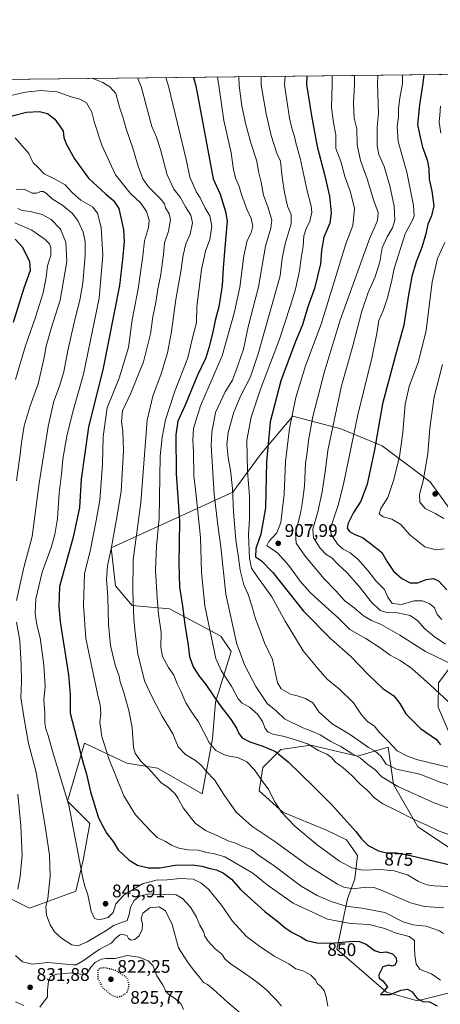
# Model space of a CAD drawing. Units: metres. Extents: x 576465 to 579903, y 4754305 to 4756658.
# Drawn here: x 576987 to 577218, y 4756117 to 4756658 of the extents above; entities that cross this region are included whole.
import ezdxf
from ezdxf.enums import TextEntityAlignment as Align

# ---------------------------------------------------------------- set-up
doc = ezdxf.new("R2010")
doc.units = ezdxf.units.M
doc.header["$MEASUREMENT"] = 0
doc.linetypes.add('DGN Style 5', pattern=[1.1536117293433497, 0.4944050268614355, -0.6592067024819142])
for name, color, linetype, lineweight in [('Arbolado forestal CxS', 92, 'Continuous', 0), ('Comarca CxS', 21, 'Continuous', 0), ('Comunidad Autónoma CxS', 142, 'Continuous', 0), ('Curva de nivel maestra', 30, 'Continuous', 30), ('Curva de nivel maestra depresión', 30, 'DGN Style 5', 30), ('Curva de nivel normal', 30, 'Continuous', 0), ('Entidad de ámbito territorial CxS', 92, 'Continuous', 0), ('Espacio natural protegido CxS', 121, 'Continuous', 0), ('Municipio CxS', 4, 'Continuous', 0), ('Provincia CxS', 1, 'Continuous', 0), ('Punto de cota en terreno', 7, 'Continuous', 0), ('Rótulo de curva de nivel directora', 7, 'Continuous', 0), ('Rótulo de punto de cota en terreno', 7, 'Continuous', 0)]:
    doc.layers.add(name, color=color, linetype=linetype, lineweight=lineweight)
doc.styles.add('Style-Arial', font='txt')

# ---------------------------------------------------------------- blocks, each defined once
blk = doc.blocks.new('*U6')
at = {"layer": 'Municipio CxS', "color": 4, "linetype": 'Continuous', "lineweight": 0, "flags": 128}
blk.add_lwpolyline([(576750.3452981365, 4756622.09694391), (578122.6551270764, 4756637.707617314)], dxfattribs=at)
blk = doc.blocks.new('*U7')
at = {"layer": 'Entidad de ámbito territorial CxS', "color": 92, "linetype": 'Continuous', "lineweight": 0, "flags": 128}
blk.add_lwpolyline([(576750.3452981365, 4756622.09694391), (578122.6551270764, 4756637.707617314)], dxfattribs=at)
blk = doc.blocks.new('5PATER')
at = {"layer": 'Provincia CxS', "linetype": 'Continuous', "lineweight": 0}
h = blk.add_hatch(color=51, dxfattribs=at)
edge = h.paths.add_edge_path()
edge.add_ellipse((0, 0), major_axis=(-0.1095731443231308, -0.1110710700762829), ratio=0.9994222409660322, start_angle=0, end_angle=360)

msp = doc.modelspace()

# ---------------------------------------------------------------- linework, layer by layer
at = {"layer": 'Arbolado forestal CxS', "color": 92, "linetype": 'Continuous', "lineweight": 0, "extrusion": (-0.2011040071031021, -0.002287656975977298, 0.9795672232943667), "elevation": -126086.2798960692, "flags": 128}
msp.add_lwpolyline([(-4749753.974643987, 617941.716955027), (-4749753.974643988, 618961.296509953)], dxfattribs=at)
at = {"layer": 'Arbolado forestal CxS', "color": 92, "linetype": 'Continuous', "lineweight": 0}
for points in [[(576605.4556, 4756620.448799999, 768.6085000000021), (578971.6982000005, 4756647.365900001, 1042.974199999997)], [(577233.0541000003, 4756375.100500001, 933.6463999999978), (577212.1416999997, 4756403.8607, 935.3472999999941), (577185.8041000003, 4756423.605900001, 925.616399999999), (577163.2295000004, 4756433.007900001, 916.1900000000023), (577136.9167, 4756440.010700001, 904.3561999999948), (577125.8598999997, 4756426.9725, 900.5927999999985), (577119.0195000004, 4756418.906300001, 897.6083000000071), (577103.9685000004, 4756398.220699999, 889.2301000000008), (577037.1029000003, 4756367.756100001, 858.8644999999962), (577039.5521, 4756346.9365, 861.1928999999947), (577048.5686999997, 4756336.0055, 864.1336000000011), (577069.1634999998, 4756334.2861, 871.6441999999952), (577097.3828999996, 4756319.241699999, 881.5176000000066), (577103.0268999999, 4756310.779899999, 882.8944999999949), (577094.3154999996, 4756283.026500001, 874.4416999999958), (577092.6785000004, 4756262.8277, 870.2966000000015), (577087.0346999997, 4756232.7415, 862.5448999999935), (577062.5783000002, 4756246.844699999, 861.0803000000016), (577045.6738999998, 4756249.5737, 857.691300000006), (577022.4049000005, 4756260.5963, 850.939400000003), (577013.2191000005, 4756228.754699999, 844.643200000006), (577025.3759000005, 4756216.471700001, 847.7516000000032), (577021.7915000003, 4756196.3003, 845.1869000000006), (577017.6785000004, 4756179.337300001, 843.1941999999982), (576992.2805000005, 4756169.936100001, 836.8381999999983), (576977.2307000002, 4756177.4583, 831.5724999999949)], [(576977.2307000002, 4756177.4583, 831.5724999999949), (576992.2805000005, 4756169.936100001, 836.8381999999983), (577017.6785000004, 4756179.337300001, 843.1941999999982), (577021.7915000003, 4756196.3003, 845.1869000000006), (577025.3759000005, 4756216.471700001, 847.7516000000032), (577013.2191000005, 4756228.754699999, 844.643200000006), (577022.4049000005, 4756260.5963, 850.939400000003), (577045.6738999998, 4756249.5737, 857.691300000006), (577062.5783000002, 4756246.844699999, 861.0803000000016), (577087.0346999997, 4756232.7415, 862.5448999999935), (577092.6785000004, 4756262.8277, 870.2966000000015), (577094.3154999996, 4756283.026500001, 874.4416999999958), (577103.0268999999, 4756310.779899999, 882.8944999999949), (577097.3828999996, 4756319.241699999, 881.5176000000066), (577069.1634999998, 4756334.2861, 871.6441999999952), (577048.5686999997, 4756336.0055, 864.1336000000011), (577039.5521, 4756346.9365, 861.1928999999947), (577037.1029000003, 4756367.756100001, 858.8644999999962), (577103.9685000004, 4756398.220699999, 889.2301000000008), (577119.0195000004, 4756418.906300001, 897.6083000000071), (577125.8598999997, 4756426.9725, 900.5927999999985), (577136.9167, 4756440.010700001, 904.3561999999948), (577163.2295000004, 4756433.007900001, 916.1900000000023), (577185.8041000003, 4756423.605900001, 925.616399999999), (577212.1416999997, 4756403.8607, 935.3472999999941), (577233.0541000003, 4756375.100500001, 933.6463999999978)], [(577233.0541000003, 4756375.100500001, 933.6463999999978), (577212.1416999997, 4756403.8607, 935.3472999999941), (577185.8041000003, 4756423.605900001, 925.616399999999), (577163.2295000004, 4756433.007900001, 916.1900000000023), (577136.9167, 4756440.010700001, 904.3561999999948), (577125.8598999997, 4756426.9725, 900.5927999999985), (577119.0195000004, 4756418.906300001, 897.6083000000071), (577103.9685000004, 4756398.220699999, 889.2301000000008), (577037.1029000003, 4756367.756100001, 858.8644999999962), (577039.5521, 4756346.9365, 861.1928999999947), (577048.5686999997, 4756336.0055, 864.1336000000011), (577069.1634999998, 4756334.2861, 871.6441999999952), (577097.3828999996, 4756319.241699999, 881.5176000000066), (577103.0268999999, 4756310.779899999, 882.8944999999949), (577094.3154999996, 4756283.026500001, 874.4416999999958), (577092.6785000004, 4756262.8277, 870.2966000000015), (577087.0346999997, 4756232.7415, 862.5448999999935), (577062.5783000002, 4756246.844699999, 861.0803000000016), (577045.6738999998, 4756249.5737, 857.691300000006), (577022.4049000005, 4756260.5963, 850.939400000003), (577013.2191000005, 4756228.754699999, 844.643200000006), (577025.3759000005, 4756216.471700001, 847.7516000000032), (577021.7915000003, 4756196.3003, 845.1869000000006), (577017.6785000004, 4756179.337300001, 843.1941999999982), (576992.2805000005, 4756169.936100001, 836.8381999999983), (576977.2307000002, 4756177.4583, 831.5724999999949)], [(577233.0541000003, 4756375.100500001, 933.6463999999978), (577212.1416999997, 4756403.8607, 935.3472999999941), (577185.8041000003, 4756423.605900001, 925.616399999999), (577163.2295000004, 4756433.007900001, 916.1900000000023), (577136.9167, 4756440.010700001, 904.3561999999948), (577125.8598999997, 4756426.9725, 900.5927999999985), (577119.0195000004, 4756418.906300001, 897.6083000000071), (577103.9685000004, 4756398.220699999, 889.2301000000008), (577037.1029000003, 4756367.756100001, 858.8644999999962), (577039.5521, 4756346.9365, 861.1928999999947), (577048.5686999997, 4756336.0055, 864.1336000000011), (577069.1634999998, 4756334.2861, 871.6441999999952), (577097.3828999996, 4756319.241699999, 881.5176000000066), (577103.0268999999, 4756310.779899999, 882.8944999999949), (577094.3154999996, 4756283.026500001, 874.4416999999958), (577092.6785000004, 4756262.8277, 870.2966000000015), (577087.0346999997, 4756232.7415, 862.5448999999935), (577062.5783000002, 4756246.844699999, 861.0803000000016), (577045.6738999998, 4756249.5737, 857.691300000006), (577022.4049000005, 4756260.5963, 850.939400000003), (577013.2191000005, 4756228.754699999, 844.643200000006), (577025.3759000005, 4756216.471700001, 847.7516000000032), (577021.7915000003, 4756196.3003, 845.1869000000006), (577017.6785000004, 4756179.337300001, 843.1941999999982), (576992.2805000005, 4756169.936100001, 836.8381999999983), (576977.2307000002, 4756177.4583, 831.5724999999949)], [(577229.6571000004, 4756249.898499999, 897.9973000000028), (577216.5686999997, 4756280.3643, 903.6024999999937), (577216.7396999998, 4756293.701099999, 905.9192999999941), (577225.2609000001, 4756304.7949, 911.3047999999982)], [(577225.2609000001, 4756304.7949, 911.3047999999982), (577216.7396999998, 4756293.701099999, 905.9192999999941), (577216.5686999997, 4756280.3643, 903.6024999999937), (577229.6571000004, 4756249.898499999, 897.9973000000028)], [(577229.6571000004, 4756249.898499999, 897.9973000000028), (577216.5686999997, 4756280.3643, 903.6024999999937), (577216.7396999998, 4756293.701099999, 905.9192999999941), (577225.2609000001, 4756304.7949, 911.3047999999982)], [(577229.6571000004, 4756249.898499999, 897.9973000000028), (577216.5686999997, 4756280.3643, 903.6024999999937), (577216.7396999998, 4756293.701099999, 905.9192999999941), (577225.2609000001, 4756304.7949, 911.3047999999982)], [(577231.5368999997, 4756125.788100001, 858.8362000000053), (577205.1980999997, 4756119.206700001, 849.6288999999962), (577188.2673000004, 4756123.9079, 849.8282999999938), (577160.9889000002, 4756147.414100001, 849.3537999999972), (577166.7915000003, 4756175.127699999, 862.5255000000034), (577170.8633000003, 4756186.0635, 868.3113000000012), (577172.3284999998, 4756198.8123, 872.6793000000034), (577166.2997000003, 4756207.486099999, 873.6974999999949), (577155.2978999997, 4756212.8115, 872.5337000000001), (577131.4102999996, 4756222.7587, 869.997199999998), (577118.2805000005, 4756234.356500001, 868.8701000000001), (577120.3806999996, 4756247.127499999, 871.155700000003), (577130.2169000005, 4756256.997099999, 876.2035999999936), (577146.6725000005, 4756259.484099999, 880.6248999999953), (577172.3344999999, 4756253.407500001, 885.4720999999992), (577189.2094999999, 4756258.361099999, 893.7722999999969), (577192.0247, 4756237.9365, 885.3193000000028), (577205.4959000006, 4756214.667099999, 879.3139999999986), (577231.5380999995, 4756197.245300001, 876.838499999998)], [(577231.5380999995, 4756197.245300001, 876.838499999998), (577205.4959000006, 4756214.667099999, 879.3139999999986), (577192.0247, 4756237.9365, 885.3193000000028), (577189.2094999999, 4756258.361099999, 893.7722999999969), (577172.3344999999, 4756253.407500001, 885.4720999999992), (577146.6725000005, 4756259.484099999, 880.6248999999953), (577130.2169000005, 4756256.997099999, 876.2035999999936), (577120.3806999996, 4756247.127499999, 871.155700000003), (577118.2805000005, 4756234.356500001, 868.8701000000001), (577131.4102999996, 4756222.7587, 869.997199999998), (577155.2978999997, 4756212.8115, 872.5337000000001), (577166.2997000003, 4756207.486099999, 873.6974999999949), (577172.3284999998, 4756198.8123, 872.6793000000034), (577170.8633000003, 4756186.0635, 868.3113000000012), (577166.7915000003, 4756175.127699999, 862.5255000000034), (577160.9889000002, 4756147.414100001, 849.3537999999972), (577188.2673000004, 4756123.9079, 849.8282999999938), (577205.1980999997, 4756119.206700001, 849.6288999999962), (577231.5368999997, 4756125.788100001, 858.8362000000053)], [(577231.5368999997, 4756125.788100001, 858.8362000000053), (577205.1980999997, 4756119.206700001, 849.6288999999962), (577188.2673000004, 4756123.9079, 849.8282999999938), (577160.9889000002, 4756147.414100001, 849.3537999999972), (577166.7915000003, 4756175.127699999, 862.5255000000034), (577170.8633000003, 4756186.0635, 868.3113000000012), (577172.3284999998, 4756198.8123, 872.6793000000034), (577166.2997000003, 4756207.486099999, 873.6974999999949), (577155.2978999997, 4756212.8115, 872.5337000000001), (577131.4102999996, 4756222.7587, 869.997199999998), (577118.2805000005, 4756234.356500001, 868.8701000000001), (577120.3806999996, 4756247.127499999, 871.155700000003), (577130.2169000005, 4756256.997099999, 876.2035999999936), (577146.6725000005, 4756259.484099999, 880.6248999999953), (577172.3344999999, 4756253.407500001, 885.4720999999992), (577189.2094999999, 4756258.361099999, 893.7722999999969), (577192.0247, 4756237.9365, 885.3193000000028), (577205.4959000006, 4756214.667099999, 879.3139999999986), (577231.5380999995, 4756197.245300001, 876.838499999998)], [(577231.5368999997, 4756125.788100001, 858.8362000000053), (577205.1980999997, 4756119.206700001, 849.6288999999962), (577188.2673000004, 4756123.9079, 849.8282999999938), (577160.9889000002, 4756147.414100001, 849.3537999999972), (577166.7915000003, 4756175.127699999, 862.5255000000034), (577170.8633000003, 4756186.0635, 868.3113000000012), (577172.3284999998, 4756198.8123, 872.6793000000034), (577166.2997000003, 4756207.486099999, 873.6974999999949), (577155.2978999997, 4756212.8115, 872.5337000000001), (577131.4102999996, 4756222.7587, 869.997199999998), (577118.2805000005, 4756234.356500001, 868.8701000000001), (577120.3806999996, 4756247.127499999, 871.155700000003), (577130.2169000005, 4756256.997099999, 876.2035999999936), (577146.6725000005, 4756259.484099999, 880.6248999999953), (577172.3344999999, 4756253.407500001, 885.4720999999992), (577189.2094999999, 4756258.361099999, 893.7722999999969), (577192.0247, 4756237.9365, 885.3193000000028), (577205.4959000006, 4756214.667099999, 879.3139999999986), (577231.5380999995, 4756197.245300001, 876.838499999998)]]:
    msp.add_polyline3d(points, dxfattribs=at)
at = {"layer": 'Comarca CxS', "color": 21, "linetype": 'Continuous', "lineweight": 0, "flags": 128}
msp.add_lwpolyline([(576956.6232000008, 4754310.688999999), (576490.7700005822, 4754305.389982417), (576489.4161439207, 4754426.497996919), (576481.552567212, 4755129.990268785), (576472.7369048283, 4755918.647743686), (576467.6251160642, 4756375.953189612), (576464.9100005834, 4756618.849982392), (576750.3452981365, 4756622.09694391), (578122.6551270764, 4756637.707617314), (579524.1149329627, 4756653.649885491), (579863.4500006092, 4756657.509982391), (579890.4300006079, 4754344.059982417), (579057.1367760438, 4754334.581549575)], close=True, dxfattribs=at)
at = {"layer": 'Comunidad Autónoma CxS', "color": 142, "linetype": 'Continuous', "lineweight": 0, "flags": 128}
msp.add_lwpolyline([(576956.6232000008, 4754310.688999999), (576490.7700005822, 4754305.389982417), (576489.4161439207, 4754426.497996919), (576481.552567212, 4755129.990268785), (576472.7369048283, 4755918.647743686), (576467.6251160642, 4756375.953189612), (576464.9100005834, 4756618.849982392), (576750.3452981365, 4756622.09694391), (578122.6551270764, 4756637.707617314), (579524.1149329627, 4756653.649885491), (579863.4500006092, 4756657.509982391), (579890.4300006079, 4754344.059982417), (579057.1367760438, 4754334.581549575)], close=True, dxfattribs=at)
at = {"layer": 'Curva de nivel maestra', "color": 30, "linetype": 'Continuous', "lineweight": 30, "flags": 128}
for points, elevation in [([(577082.3300999999, 4756625.873400001), (577083.5700000003, 4756621.1801), (577093.0800000001, 4756570.1801), (577096.9000000004, 4756561.800100001), (577099.9500000002, 4756552.2401), (577100.7800000003, 4756546.940099999), (577099.5800000001, 4756532.460100001), (577098.54, 4756521.140100001), (577098.0899999999, 4756511.590100001), (577096.1699999999, 4756499.920100001), (577094.1399999997, 4756492.4301), (577092.6799999997, 4756485.270099999), (577090.6900000004, 4756477.4301), (577089.1299999999, 4756471.920100001), (577084.4199999999, 4756462.450099999), (577077.75, 4756446.020099999), (577073.7800000003, 4756437.200099999), (577072.5599999996, 4756429.6601), (577072.8700000001, 4756408.530099999), (577074.5999999996, 4756382.2601), (577074.2300000004, 4756359.1801), (577074.5800000001, 4756346.380100001), (577076.3399999999, 4756335.7401), (577077.5700000003, 4756325.700099999), (577079.4100000003, 4756314.220100001), (577080.1100000005, 4756308.100099999), (577082.04, 4756302.4101), (577085.3399999999, 4756297.210100001), (577089.0700000003, 4756292.6801), (577096.3099999996, 4756281.970100001), (577102.9199999999, 4756273.340100001), (577105.9100000003, 4756268.7601), (577107.1799999997, 4756265.790100001), (577109.1100000005, 4756263.4301), (577113.2400000002, 4756261.2301), (577120.3399999999, 4756258.870100001), (577127.3399999999, 4756255.880100001), (577134.2800000003, 4756250.290100001), (577148.2599999999, 4756236.610099999), (577158.2400000002, 4756226.720100001), (577171.3600000005, 4756212.0101), (577174.4299999997, 4756208.0601), (577178.1600000003, 4756204.420100001), (577183.7599999999, 4756201.370100001), (577188.3200000003, 4756200.440099999), (577193.9299999997, 4756200.370100001), (577201.4299999997, 4756198.890100001), (577223.9400000004, 4756193.5801)], 875), ([(577144.5193999996, 4756626.580900001), (577144.3200000003, 4756621.870100001), (577147.0800000001, 4756604.7501), (577150.2199999997, 4756587.880100001), (577154.1500000004, 4756572.590100001), (577156.9199999999, 4756560.630100001), (577157.8499999996, 4756551.520099999), (577157.2100000001, 4756545.920100001), (577153.9199999999, 4756538.1801), (577152.5199999996, 4756530.950099999), (577152, 4756523.460100001), (577148.7699999996, 4756510.0601), (577145.0599999996, 4756499.970100001), (577142.0599999996, 4756490.120100001), (577138.3799999999, 4756480.970100001), (577130.25, 4756459.2601), (577124.3499999996, 4756436.920100001), (577122.2999999998, 4756414.9101), (577121.8899999997, 4756389.590100001), (577119.3499999996, 4756375.300100001), (577116.4600000001, 4756367.370100001), (577116.4000000004, 4756362.7601), (577119.7199999997, 4756360.590100001), (577125.7800000003, 4756354.2601), (577142.7599999999, 4756332.920100001), (577157.6100000005, 4756317.7401), (577168.9100000003, 4756307.960100001), (577178.1100000005, 4756298.2601), (577182.2000000002, 4756294.3201), (577186.2999999998, 4756290.600099999), (577192.3099999996, 4756286.540100001), (577195.5199999996, 4756282.3101), (577198.9199999999, 4756276.5701), (577206.9500000002, 4756268.620100001), (577215.5999999996, 4756262.5801), (577217.8300000001, 4756259.620100001)], 900), ([(577208.7341999998, 4756627.3113), (577208.1399999997, 4756622.600099999), (577206.3700000001, 4756610.7601), (577205.2000000002, 4756599.9901), (577206.6699999999, 4756592.9801), (577208.0599999996, 4756587.5601), (577210.5700000003, 4756580.5701), (577211.5, 4756575.8301), (577211.7199999997, 4756570.040100001), (577213.2000000002, 4756563.420100001), (577214.1299999999, 4756555.360099999), (577212.9600000001, 4756549.850099999), (577210.9299999997, 4756545.2401), (577209.75, 4756540.040100001), (577207.6100000005, 4756532.590100001), (577204.4900000002, 4756524.600099999), (577202.1200000001, 4756516.640100001), (577200.29, 4756506.600099999), (577197.75, 4756489.920100001), (577193.1399999997, 4756473.440099999), (577186.0199999996, 4756446.670100001), (577181.7100000001, 4756421.440099999), (577177.6200000001, 4756402.6801), (577174.1900000004, 4756393.380100001), (577170.1600000003, 4756387.030099999), (577167.2400000002, 4756381.340100001), (577166.7199999997, 4756378.5801), (577167.9699999997, 4756376.640100001), (577170.4500000002, 4756375.140100001), (577175.0599999996, 4756373.300100001), (577180.25, 4756369.530099999), (577185.75, 4756365.2301), (577188.3799999999, 4756360.370100001), (577192.0599999996, 4756354.920100001), (577196.7199999997, 4756350.8301), (577201.2699999996, 4756348.460100001), (577205.4600000001, 4756348.460100001), (577210, 4756350.3201), (577213.9900000002, 4756350.9801), (577216.7000000002, 4756349.540100001), (577221.2699999996, 4756344.7301)], 925), ([(576982.0700000003, 4756604.530099999), (576990.5899999999, 4756606.850099999), (576997.7699999996, 4756607.0601), (577002.1200000001, 4756605.960100001), (577006.1799999997, 4756602.950099999), (577008.9500000002, 4756599.030099999), (577010.7100000001, 4756596.270099999), (577011.1699999999, 4756592.9301), (577012.4699999997, 4756589.4001), (577017.0800000001, 4756581.110099999), (577024.6100000005, 4756570.600099999), (577034.1200000001, 4756561.780099999), (577038.3899999997, 4756558.380100001), (577041.3600000005, 4756553.9101), (577042.7199999997, 4756547.2401), (577043.8700000001, 4756542.2601), (577044.2000000002, 4756535.8101), (577043.3799999999, 4756525.950099999), (577041.7300000004, 4756511.7301), (577032.6600000003, 4756466.210100001), (577024.5999999996, 4756433.960100001), (577020.6399999997, 4756405.4101), (577019.7400000002, 4756389.770099999), (577016.1900000004, 4756373.530099999), (577008.8200000003, 4756346.590100001), (577008.3499999996, 4756335.460100001), (577009.0599999996, 4756327.1501), (577013.7400000002, 4756298.030099999), (577014.54, 4756287.020099999), (577014.6399999997, 4756276.960100001), (577021.54, 4756250.360099999), (577023.6699999999, 4756243.5801), (577025.8700000001, 4756233.9101), (577030.04, 4756220.0801), (577032.0199999996, 4756215.960100001), (577034.7199999997, 4756210.9101), (577038.2100000001, 4756206.550100001), (577040.9600000001, 4756201.950099999), (577047.0899999999, 4756196.340100001), (577051.6699999999, 4756193.6601), (577057.6600000003, 4756192.050100001), (577063.79, 4756192.190099999), (577072.3399999999, 4756193.5701), (577081.8300000001, 4756193.710100001), (577086.9400000004, 4756193.0601), (577091.5099999999, 4756191.690099999), (577094.9000000004, 4756191.020099999), (577098.7999999998, 4756189.2601), (577103.1299999999, 4756186.0001), (577108.1500000004, 4756180.270099999), (577121.4299999997, 4756168.0801), (577127.9000000004, 4756163.220100001), (577132.3700000001, 4756159.360099999), (577136.3899999997, 4756156.640100001), (577141.2699999996, 4756154.280099999), (577144.5999999996, 4756152.340100001), (577149.9299999997, 4756150.9301), (577157.5999999996, 4756150.860099999), (577170.1399999997, 4756151.9101), (577173.1399999997, 4756151.710100001), (577177.0700000003, 4756150.1601), (577181.6200000001, 4756146.720100001), (577184.9000000004, 4756145.7601), (577188.0899999999, 4756146.040100001), (577191.5999999996, 4756144.9001), (577193.6100000005, 4756142.670100001), (577193.7999999998, 4756140.5801), (577192.7699999996, 4756138.800100001), (577191.3099999996, 4756138.220100001), (577189.4900000002, 4756138.800100001), (577186.2100000001, 4756137.7601), (577184.04, 4756133.4301), (577184.2100000001, 4756131.530099999), (577186.29, 4756130.100099999), (577188.7000000002, 4756126.890100001), (577186.4199999999, 4756124.100099999), (577185.0099999999, 4756122.670100001), (577190.2800000003, 4756122.6801), (577196.1200000001, 4756124.920100001), (577199.7800000003, 4756125.5701), (577202.3300000001, 4756124.1801), (577205.1200000001, 4756120.4301), (577208.0800000001, 4756118.8201), (577211.8399999999, 4756118.540100001), (577215.9500000002, 4756116.360099999)], 850), ([(576984.3700000001, 4756537.1601), (576988.2599999999, 4756532.9101), (576992.3600000005, 4756525.040100001), (576992.7000000002, 4756519.8101), (576989.2400000002, 4756510.2601), (576983.4299999997, 4756491.3101)], 825)]:
    msp.add_lwpolyline(points, dxfattribs=dict(at, elevation=elevation))
at = {"layer": 'Curva de nivel maestra depresión', "color": 30, "linetype": 'DGN Style 5', "lineweight": 30, "elevation": 825, "flags": 128}
msp.add_lwpolyline([(577040.4100000003, 4756121.2301), (577043.0800000001, 4756121.850099999), (577045.9500000002, 4756123.860099999), (577047.04, 4756127.690099999), (577045.9299999997, 4756131.9001), (577039.6600000003, 4756135.7501), (577034.29, 4756137.200099999), (577030.9800000004, 4756137.140100001), (577029.8099999996, 4756135.9001), (577029.7300000004, 4756131.7401), (577032.2999999998, 4756126.460100001), (577037.29, 4756122.300100001), (577040.4100000003, 4756121.2301)], dxfattribs=at)
at = {"layer": 'Curva de nivel normal', "color": 30, "linetype": 'Continuous', "lineweight": 0, "flags": 128}
for points, elevation in [([(577027.0372000001, 4756625.2445), (577032.5199999996, 4756623.130000001), (577036.3499999996, 4756620.640000001), (577039.7699999996, 4756617.09), (577041.7199999997, 4756609.600000001), (577043.4900000002, 4756604.27), (577045.3899999997, 4756597.600000001), (577049.0999999996, 4756586.930000001), (577051.9600000001, 4756577.050000001), (577054.4800000004, 4756570.140000001), (577057.6500000004, 4756565.84), (577064.4299999997, 4756559.09), (577066.4199999999, 4756556.449999999), (577066.9699999997, 4756554.26), (577069.04, 4756550.92), (577069.7100000001, 4756547.74), (577068.54, 4756541.539999999), (577066.4199999999, 4756535.08), (577065.8200000003, 4756528.609999999), (577064.2100000001, 4756516.680000001), (577062.7999999998, 4756509.91), (577061.5599999996, 4756502.41), (577060.0199999996, 4756494.480000001), (577058.7199999997, 4756485.220000001), (577054.9600000001, 4756469.84), (577047.9900000002, 4756452.57), (577043.3200000003, 4756442.92), (577042.7199999997, 4756436.890000001), (577043.5899999999, 4756431.779999999), (577043.8399999999, 4756421.039999999), (577042.5999999996, 4756398.539999999), (577040.0999999996, 4756383.41), (577037.3600000005, 4756368.039999999), (577035.0300000003, 4756357.779999999), (577034.5800000001, 4756350.57), (577035.2300000004, 4756340.640000001), (577035.5800000001, 4756325.82), (577036.6799999997, 4756314.180000001), (577039.4000000004, 4756303.32), (577041.5899999999, 4756297.24), (577042.1500000004, 4756294.189999999), (577043.9000000004, 4756288.9), (577046.7599999999, 4756278.51), (577047.7199999997, 4756273.970000001), (577048.5999999996, 4756268.930000001), (577049.3600000005, 4756258.180000001), (577050.3700000001, 4756255.109999999), (577053.1600000003, 4756250.810000001), (577057.3799999999, 4756246.800000001), (577062.3600000005, 4756241.42), (577064.6200000001, 4756238.699999999), (577068.2300000004, 4756236.460000001), (577071.9800000004, 4756232.960000001), (577073.9199999999, 4756230.16), (577076.6699999999, 4756225.100000001), (577083.2300000004, 4756216.680000001), (577088.8399999999, 4756212.609999999), (577096.0999999996, 4756209.42), (577101.6399999997, 4756206.800000001), (577105.5300000003, 4756205.58), (577108.54, 4756204.25), (577114.0199999996, 4756202.189999999), (577118.4699999997, 4756198.67), (577126.6600000003, 4756193.300000001), (577141.4400000004, 4756182.01), (577150.1500000004, 4756176.869999999), (577157.9299999997, 4756173.609999999), (577165.8899999997, 4756171.060000001), (577174.7199999997, 4756169.970000001), (577187.2400000002, 4756167.539999999), (577197.4199999999, 4756162.439999999), (577202.7400000002, 4756160.84), (577210.0700000003, 4756160.08), (577217.2800000003, 4756157.59), (577219.4800000004, 4756156.119999999)], 860), ([(577051.5917999997, 4756625.523800001), (577053.5700000003, 4756620.83), (577059.5199999996, 4756598.859999999), (577061.9400000004, 4756592.970000001), (577064.1900000004, 4756586.289999999), (577067.7800000003, 4756572.460000001), (577071.4900000002, 4756564.609999999), (577075.0099999999, 4756560.180000001), (577077.9800000004, 4756554.82), (577080.8600000005, 4756550.180000001), (577081.7100000001, 4756545.960000001), (577080.5099999999, 4756539.869999999), (577078.1500000004, 4756534.600000001), (577076.5599999996, 4756528.310000001), (577075.3499999996, 4756519.26), (577072.6500000004, 4756503.960000001), (577070.2199999997, 4756486.460000001), (577068.0099999999, 4756474.67), (577064.4800000004, 4756463.140000001), (577060.04, 4756450.859999999), (577056.9000000004, 4756437.710000001), (577053.4100000003, 4756392.59), (577049.2199999997, 4756361.140000001), (577049.0199999996, 4756343.99), (577049.5199999996, 4756328.77), (577050.3099999996, 4756321.16), (577051.7300000004, 4756309.529999999), (577055.3799999999, 4756294.710000001), (577058.3700000001, 4756288.529999999), (577060.1200000001, 4756284.640000001), (577065.0599999996, 4756275.380000001), (577071.0199999996, 4756265.67), (577073.8799999999, 4756258.529999999), (577077.9800000004, 4756254.289999999), (577083.4800000004, 4756251.01), (577086.5700000003, 4756248.4), (577089.1799999997, 4756245.140000001), (577093.7999999998, 4756240.42), (577098.8899999997, 4756232.279999999), (577105.7800000003, 4756222.689999999), (577114.3099999996, 4756214.91), (577126.3300000001, 4756206.930000001), (577145.0999999996, 4756193.439999999), (577161.3200000003, 4756183.220000001), (577164.8399999999, 4756181.57), (577170.0099999999, 4756180.52), (577176.8399999999, 4756181.57), (577181.2599999999, 4756181.32), (577184.9500000002, 4756180.07), (577201.4199999999, 4756172.970000001), (577209.1699999999, 4756170.92), (577219.7400000002, 4756170.109999999)], 865), ([(577067.1184, 4756625.700400001), (577068.5499999998, 4756621.01), (577078.4199999999, 4756580.140000001), (577080.2199999997, 4756571.119999999), (577084, 4756562.939999999), (577085.9400000004, 4756559.76), (577088.7999999998, 4756554.17), (577091.2800000003, 4756549.82), (577092.3099999996, 4756544.189999999), (577091.3399999999, 4756536.92), (577088.9800000004, 4756530.449999999), (577086.7400000002, 4756520.369999999), (577084.0999999996, 4756500.220000001), (577083.8700000001, 4756491.140000001), (577082.0700000003, 4756484.369999999), (577079.1299999999, 4756471.92), (577072.04, 4756453.600000001), (577066.9199999999, 4756437.859999999), (577065.0999999996, 4756428.470000001), (577064.0899999999, 4756418.060000001), (577063.4100000003, 4756383.800000001), (577062.0899999999, 4756368.59), (577061.5099999999, 4756355.189999999), (577062.2999999998, 4756340.41), (577063.1699999999, 4756331.390000001), (577064.4800000004, 4756321.25), (577064.4600000001, 4756313.25), (577065.3499999996, 4756308.050000001), (577068.5899999999, 4756302.100000001), (577071.4699999997, 4756297.880000001), (577073.3799999999, 4756293.07), (577075.2999999998, 4756289.039999999), (577078.0700000003, 4756282.720000001), (577081.5899999999, 4756277.210000001), (577085.0300000003, 4756272.24), (577090.8700000001, 4756260.930000001), (577094.6399999997, 4756256.52), (577099.3700000001, 4756254.17), (577102.7100000001, 4756253.230000001), (577106.7199999997, 4756252.710000001), (577111.6699999999, 4756250.32), (577115.8499999996, 4756245.970000001), (577119.9100000003, 4756239.91), (577123.6500000004, 4756234.970000001), (577126.5300000003, 4756228.980000001), (577130.6900000004, 4756222.67), (577138.0099999999, 4756214.970000001), (577150.1799999997, 4756204.75), (577162.4600000001, 4756195.810000001), (577169.1600000003, 4756192.130000001), (577175.1600000003, 4756190.859999999), (577184.9699999997, 4756191.140000001), (577192.4500000002, 4756190.57), (577199.79, 4756188.359999999), (577205.8700000001, 4756184.560000001), (577210.4199999999, 4756182.789999999), (577214.3399999999, 4756182.24), (577232.6600000003, 4756181.300000001)], 870), ([(577228, 4756208.439999999), (577216.6900000004, 4756212.460000001), (577209.9900000002, 4756215.779999999), (577204.2000000002, 4756218.33), (577193.2800000003, 4756223.800000001), (577186.2199999997, 4756227.210000001), (577181.7199999997, 4756230.480000001), (577177.79, 4756234.539999999), (577173.5700000003, 4756238.24), (577169.4299999997, 4756242.58), (577164.2400000002, 4756247.140000001), (577160.29, 4756250.130000001), (577158.04, 4756252.609999999), (577155.4800000004, 4756254.470000001), (577150.8700000001, 4756256.52), (577144.8399999999, 4756260.16), (577139.8899999997, 4756261.850000001), (577132.2400000002, 4756264.140000001), (577125.7800000003, 4756265.560000001), (577123.0800000001, 4756266.67), (577121.5800000001, 4756268.609999999), (577120.2400000002, 4756272.460000001), (577117.4000000004, 4756276.4), (577113.1100000005, 4756280.199999999), (577108.9600000001, 4756282.460000001), (577106.9000000004, 4756284.810000001), (577103.3799999999, 4756291.359999999), (577097.5, 4756300.4), (577094.54, 4756307.029999999), (577088.4699999997, 4756335.92), (577086.7699999996, 4756354.369999999), (577086.0899999999, 4756373.380000001), (577083.8200000003, 4756396.430000001), (577082.5, 4756407.16), (577082.2400000002, 4756420.289999999), (577081.9100000003, 4756426.84), (577082.3600000005, 4756433.199999999), (577086.2400000002, 4756445.630000001), (577097.9600000001, 4756473.140000001), (577104.8200000003, 4756497.140000001), (577107.7999999998, 4756510.800000001), (577109.9199999999, 4756527.960000001), (577111.8399999999, 4756536.27), (577114.04, 4756540.480000001), (577114.9199999999, 4756544.130000001), (577114, 4756548.470000001), (577111.6699999999, 4756553.58), (577108.6500000004, 4756561.59), (577107.1900000004, 4756566.5), (577105.5, 4756570.210000001), (577104.29, 4756575.16), (577103.0700000003, 4756584.42), (577099.0199999996, 4756602.130000001), (577096.2699999996, 4756621.32), (577095.5513000004, 4756626.023800001)], 880), ([(577107.1227000002, 4756626.155400001), (577107.3600000005, 4756621.449999999), (577108.8099999996, 4756610.01), (577111.0599999996, 4756599.980000001), (577113.8200000003, 4756589.859999999), (577117.0099999999, 4756579.859999999), (577118.0599999996, 4756574.26), (577119.3700000001, 4756568.33), (577120.7300000004, 4756561.210000001), (577123.3200000003, 4756554.33), (577125.3200000003, 4756547.470000001), (577124.7199999997, 4756543.060000001), (577121.7999999998, 4756533.33), (577117.9600000001, 4756510.890000001), (577112.2599999999, 4756488.92), (577109.7800000003, 4756476.640000001), (577106.5199999996, 4756467.230000001), (577103.6399999997, 4756459.76), (577099.5999999996, 4756453.380000001), (577094.4600000001, 4756442.01), (577092.3600000005, 4756431.15), (577092.0499999998, 4756423.930000001), (577093.6900000004, 4756397.15), (577095.6699999999, 4756380.100000001), (577097.3600000005, 4756368.220000001), (577100.0300000003, 4756342.26), (577106.0800000001, 4756314.91), (577107.3700000001, 4756311.58), (577110.2999999998, 4756303.480000001), (577116.5899999999, 4756291.67), (577122.7300000004, 4756282.34), (577127.5899999999, 4756278.24), (577132.3399999999, 4756273.859999999), (577142.3200000003, 4756268.970000001), (577146.25, 4756267.539999999), (577148.2800000003, 4756266.52), (577151.7800000003, 4756265.07), (577157.7599999999, 4756261.41), (577163.0800000001, 4756258.74), (577169.1699999999, 4756254.82), (577174.0300000003, 4756252.33), (577177.9600000001, 4756248.869999999), (577181.75, 4756246.050000001), (577185.6600000003, 4756241.980000001), (577194.4800000004, 4756236.789999999), (577214.7999999998, 4756227.57), (577232.5199999996, 4756221.34)], 885), ([(577119.3707999997, 4756626.294700001), (577119.5199999996, 4756621.59), (577122.1600000003, 4756605.77), (577124.8700000001, 4756593.930000001), (577128.1299999999, 4756584.210000001), (577129.9800000004, 4756579.82), (577131.0099999999, 4756571.02), (577132.1799999997, 4756562.680000001), (577133.9000000004, 4756555.16), (577135.9699999997, 4756550.680000001), (577135.8200000003, 4756545.5), (577132.5599999996, 4756534.560000001), (577131.0300000003, 4756526.710000001), (577129.9400000004, 4756517), (577117.8600000005, 4756474.16), (577113.6699999999, 4756461.59), (577108.3200000003, 4756451.390000001), (577104.5199999996, 4756442.220000001), (577101.25, 4756430.91), (577100.5700000003, 4756424.359999999), (577101.29, 4756417.130000001), (577102.6200000001, 4756410.41), (577103.7000000002, 4756400.350000001), (577104.2199999997, 4756387.529999999), (577105.6200000001, 4756371.939999999), (577107.0499999998, 4756362.380000001), (577107.8499999996, 4756355.51), (577109.8600000005, 4756347.470000001), (577112.25, 4756342.029999999), (577114.4900000002, 4756335.430000001), (577116.3499999996, 4756328.67), (577118.9500000002, 4756322.16), (577121.3600000005, 4756315.59), (577125.6500000004, 4756306.380000001), (577128.4699999997, 4756293.58), (577130.4800000004, 4756290.310000001), (577135.54, 4756287.5), (577139.9500000002, 4756286.34), (577143.7800000003, 4756284.980000001), (577147.8700000001, 4756282.58), (577151.1200000001, 4756277.77), (577158.4699999997, 4756271.119999999), (577168.4299999997, 4756265.08), (577175.7300000004, 4756260), (577178.4299999997, 4756258.180000001), (577181.8399999999, 4756256.4), (577185.1200000001, 4756253.42), (577188.1100000005, 4756249.07), (577193.7999999998, 4756246.300000001), (577206.5700000003, 4756243.449999999), (577217.5999999996, 4756239.15), (577234.9600000001, 4756233.800000001)], 890), ([(577132.6545000002, 4756626.445800001), (577132.2699999996, 4756621.730000001), (577135.0300000003, 4756603.42), (577136.2199999997, 4756597.9), (577137.7999999998, 4756593.430000001), (577138.54, 4756589.980000001), (577140.8200000003, 4756581.600000001), (577144.6699999999, 4756563.59), (577146.9600000001, 4756555.26), (577147.2100000001, 4756551.92), (577146.1299999999, 4756546.92), (577144.0700000003, 4756542.720000001), (577142.9000000004, 4756538.91), (577142.4100000003, 4756533.180000001), (577141.4199999999, 4756526.699999999), (577140.4900000002, 4756519.640000001), (577138.2999999998, 4756509.57), (577135.3200000003, 4756500.050000001), (577129.54, 4756482.199999999), (577119.0899999999, 4756454.75), (577113.8799999999, 4756439.34), (577111.6200000001, 4756426.810000001), (577112, 4756409.810000001), (577113.0199999996, 4756395.800000001), (577113.0599999996, 4756383.810000001), (577112.4400000004, 4756374.77), (577113.0199999996, 4756361.99), (577114.1500000004, 4756356.640000001), (577117.2800000003, 4756351.92), (577125.2699999996, 4756340.75), (577132.6500000004, 4756327.42), (577142.54, 4756311.289999999), (577150.7000000002, 4756301.27), (577155.6399999997, 4756295.630000001), (577162.5, 4756290.09), (577170.1299999999, 4756282.710000001), (577174.5899999999, 4756276.07), (577177.8499999996, 4756272.5), (577181.4199999999, 4756270.07), (577184.4199999999, 4756266.41), (577189.0599999996, 4756261.710000001), (577194.1200000001, 4756256.32), (577200.1600000003, 4756253.15), (577205.5, 4756251.42), (577227.3700000001, 4756246.01)], 895), ([(577158.3320000004, 4756626.7379), (577158.3499999996, 4756622.029999999), (577158.0199999996, 4756609.27), (577159.0700000003, 4756600.930000001), (577160.3700000001, 4756594.27), (577160.4699999997, 4756586.859999999), (577163.1600000003, 4756579.65), (577165.5700000003, 4756570.970000001), (577168.5099999999, 4756562.939999999), (577170.7000000002, 4756553.939999999), (577169.7699999996, 4756544.65), (577165.8799999999, 4756534.59), (577152.3600000005, 4756490.42), (577143.8600000005, 4756467.630000001), (577138.4400000004, 4756450.180000001), (577134.9100000003, 4756433.17), (577132.7800000003, 4756415.109999999), (577132.0700000003, 4756397.130000001), (577130.1600000003, 4756381.630000001), (577127.9600000001, 4756375.99), (577123.7000000002, 4756371.210000001), (577122.5300000003, 4756369.050000001), (577128.5599999996, 4756364.810000001), (577134.6100000005, 4756358.07), (577140.7699999996, 4756349.49), (577146.4100000003, 4756343.140000001), (577154.9900000002, 4756335.289999999), (577161.4299999997, 4756329.699999999), (577168.1500000004, 4756322.970000001), (577172.2400000002, 4756320.560000001), (577176.9299999997, 4756317.980000001), (577184.6799999997, 4756312.91), (577190.2000000002, 4756308.800000001), (577195.8099999996, 4756305.949999999), (577202.1399999997, 4756301.550000001), (577212.1799999997, 4756292.619999999), (577222.2699999996, 4756283.24)], 905), ([(577170.7599999999, 4756626.8793), (577170.7599999999, 4756622.17), (577170.0899999999, 4756611.76), (577170.5300000003, 4756603.430000001), (577171.9600000001, 4756597.58), (577172.2100000001, 4756588.850000001), (577174.04, 4756580.24), (577177.7100000001, 4756570.109999999), (577181.0300000003, 4756558.689999999), (577183.6799999997, 4756551.67), (577183.2999999998, 4756547.289999999), (577178.8399999999, 4756537.26), (577162.7300000004, 4756492.59), (577154.1500000004, 4756464.41), (577147.75, 4756439.800000001), (577145.4000000004, 4756426.560000001), (577144.6799999997, 4756420.01), (577143.8200000003, 4756414.15), (577143.2199999997, 4756401.550000001), (577142.0599999996, 4756393.050000001), (577140.9699999997, 4756386.630000001), (577138.2999999998, 4756375.960000001), (577138.6200000001, 4756370.279999999), (577143.6399999997, 4756363.060000001), (577153.9400000004, 4756350.640000001), (577160.1699999999, 4756344.26), (577165.3600000005, 4756338.680000001), (577170.5300000003, 4756334.730000001), (577175.6799999997, 4756330.369999999), (577179.9400000004, 4756327.800000001), (577185.2999999998, 4756325.67), (577195.54, 4756319.76), (577209.6699999999, 4756310.859999999), (577235.4500000002, 4756298.34)], 910), ([(577183.4457, 4756627.023600001), (577183.2199999997, 4756622.310000001), (577183.8600000005, 4756606.119999999), (577183.1699999999, 4756598.66), (577183.0199999996, 4756588.369999999), (577183.9600000001, 4756583.460000001), (577186.8899999997, 4756576.880000001), (577189.9900000002, 4756566.430000001), (577192.3899999997, 4756555.26), (577192.75, 4756547.439999999), (577191.5099999999, 4756543.33), (577188.5199999996, 4756538.439999999), (577185.8700000001, 4756532.26), (577184.5, 4756524.59), (577181.9800000004, 4756516.41), (577178.2400000002, 4756507.880000001), (577174.75, 4756497.57), (577169.79, 4756478.480000001), (577163.5999999996, 4756456.59), (577156.0199999996, 4756421.119999999), (577154.7599999999, 4756410.77), (577153, 4756398.460000001), (577150.6100000005, 4756387.390000001), (577147.8399999999, 4756377.980000001), (577148.1200000001, 4756373.230000001), (577151.79, 4756367.449999999), (577155.1799999997, 4756364.140000001), (577158.1900000004, 4756362.140000001), (577161.7400000002, 4756358.619999999), (577166.6200000001, 4756354.01), (577173.4600000001, 4756346.25), (577179.7699999996, 4756338.07), (577184.7999999998, 4756333.289999999), (577188.4800000004, 4756332.189999999), (577194.2800000003, 4756332.100000001), (577201.25, 4756330.550000001), (577205.4000000004, 4756327.720000001), (577209.0999999996, 4756323.5), (577214.3499999996, 4756319.039999999), (577220.6699999999, 4756314.890000001)], 915), ([(577196.9798999997, 4756627.1776), (577197.0800000001, 4756622.470000001), (577195.5199999996, 4756614.430000001), (577194.8300000001, 4756608.800000001), (577194.8799999999, 4756603.960000001), (577194.0899999999, 4756599.15), (577194.7000000002, 4756590.74), (577199.4199999999, 4756573.83), (577203.0599999996, 4756555.57), (577203.3600000005, 4756549.84), (577202.7100000001, 4756547.92), (577198.4800000004, 4756539.92), (577192.4800000004, 4756521.050000001), (577191, 4756513.710000001), (577188.6699999999, 4756504.27), (577186.5800000001, 4756498.34), (577184, 4756492.439999999), (577182.8600000005, 4756485.25), (577180.0999999996, 4756471.779999999), (577172.5800000001, 4756440.619999999), (577164.8899999997, 4756403.550000001), (577161.9600000001, 4756391.619999999), (577158.2100000001, 4756380.630000001), (577157.4600000001, 4756378.24), (577157.9400000004, 4756375.08), (577161.5, 4756369.57), (577164.3600000005, 4756366.980000001), (577168.2699999996, 4756364.949999999), (577172.5, 4756361.460000001), (577178.2199999997, 4756355.039999999), (577182.4199999999, 4756349.65), (577187.0499999998, 4756344.92), (577188.9100000003, 4756340.630000001), (577191.3399999999, 4756337.16), (577196.4199999999, 4756336.65), (577203.2599999999, 4756338.600000001), (577208, 4756338.640000001), (577212, 4756337.039999999), (577214.4900000002, 4756334.800000001), (577216.1100000005, 4756331.060000001), (577218.6200000001, 4756328.470000001)], 920), ([(577217.8399999999, 4756130.449999999), (577212.8499999996, 4756133.9), (577206.7400000002, 4756136.279999999), (577204.5800000001, 4756139.199999999), (577203.7800000003, 4756144.25), (577203.5199999996, 4756148.58), (577203.5499999998, 4756152.199999999), (577200.6100000005, 4756154.369999999), (577192.9800000004, 4756156.539999999), (577187.25, 4756158.890000001), (577178.6600000003, 4756160.980000001), (577168.5599999996, 4756161.609999999), (577155.8200000003, 4756164.039999999), (577137.0899999999, 4756172.76), (577122.7999999998, 4756182.859999999), (577114.8200000003, 4756189.279999999), (577105.2599999999, 4756194.930000001), (577099.5099999999, 4756198.180000001), (577093.8799999999, 4756199.83), (577089.5800000001, 4756200.560000001), (577085.0899999999, 4756201.74), (577079.3799999999, 4756202.039999999), (577074.3099999996, 4756202.960000001), (577070.2199999997, 4756204.600000001), (577067.0199999996, 4756206.57), (577062.3200000003, 4756208.699999999), (577058.5599999996, 4756212.58), (577050.4299999997, 4756221.26), (577043.9900000002, 4756231.680000001), (577035.9400000004, 4756251.550000001), (577032.0599999996, 4756264.26), (577030.9400000004, 4756272.140000001), (577031.4400000004, 4756276.810000001), (577031.1799999997, 4756281.539999999), (577029.6500000004, 4756287.640000001), (577023.2199999997, 4756317.960000001), (577021.8899999997, 4756336.26), (577022.5700000003, 4756353.4), (577025.79, 4756366.84), (577028.8600000005, 4756382.74), (577030.8300000001, 4756393.9), (577032.3899999997, 4756413.710000001), (577032.7699999996, 4756428.76), (577034.9800000004, 4756444.619999999), (577041.5599999996, 4756460.82), (577046.6500000004, 4756477.600000001), (577048.6799999997, 4756492.890000001), (577052, 4756509.779999999), (577054.54, 4756527.800000001), (577055.4400000004, 4756536.220000001), (577057.6100000005, 4756543.480000001), (577057.9800000004, 4756547.5), (577056.4299999997, 4756552.34), (577053.4400000004, 4756556.84), (577047.5199999996, 4756562.34), (577039.4400000004, 4756572.32), (577031.9299999997, 4756588.689999999), (577028.0199999996, 4756600.850000001), (577026.5099999999, 4756606.859999999), (577023.5499999998, 4756611.850000001), (577019.8700000001, 4756613.949999999), (577015.2599999999, 4756615.24), (577007.5800000001, 4756617.970000001), (576998.5300000003, 4756618.710000001), (576990.1600000003, 4756617.810000001), (576977.5700000003, 4756614.82)], 855), ([(577217.7999999998, 4756610.029999999), (577217.5300000003, 4756605.050000001), (577217.1799999997, 4756601.220000001), (577217.9800000004, 4756595.310000001)], 930), ([(576984.4400000004, 4756592.699999999), (576991.9000000004, 4756584.180000001), (576993.6600000003, 4756580.4), (576994.5099999999, 4756578.850000001), (576996.7300000004, 4756576.730000001), (577000.3399999999, 4756572.980000001), (577005.9900000002, 4756570.24), (577011.8399999999, 4756566.810000001), (577015.8799999999, 4756562.539999999), (577020.4900000002, 4756558.480000001), (577026.8499999996, 4756554.84), (577029.6600000003, 4756551.34), (577031.6399999997, 4756543.529999999), (577032.4800000004, 4756528.26), (577030.5599999996, 4756504.699999999), (577021.8600000005, 4756463.039999999), (577016.1699999999, 4756442.4), (577012.8300000001, 4756428.9), (577010.6600000003, 4756416.300000001), (577009.8700000001, 4756408.09), (577008.6799999997, 4756397.980000001), (577007.6200000001, 4756383.9), (577006.25, 4756375.060000001), (577004.1399999997, 4756367.930000001), (576999.2599999999, 4756354.310000001), (576995.8499999996, 4756339.689999999), (576995.4100000003, 4756331.730000001), (576996.4100000003, 4756325.390000001), (576998.0999999996, 4756318.32), (577000.2000000002, 4756303.58), (577000.8399999999, 4756291.560000001), (577000.2199999997, 4756284.17), (577000.6699999999, 4756277.01), (577000.7599999999, 4756271.720000001), (577001.3200000003, 4756268.49), (577002.6200000001, 4756264.74), (577004.9699999997, 4756256.15), (577013.8600000005, 4756226.58), (577021.3899999997, 4756187.359999999), (577022.4699999997, 4756182.58), (577024.2599999999, 4756177.300000001), (577026.2100000001, 4756168.359999999), (577027.9800000004, 4756164.32), (577030.6200000001, 4756163.65), (577035.4500000002, 4756164.800000001), (577038.2100000001, 4756167.609999999), (577039.7400000002, 4756172.34), (577044.2000000002, 4756177.25), (577054.3300000001, 4756183.430000001), (577061.8399999999, 4756185.42), (577067.9299999997, 4756185.550000001), (577074.9699999997, 4756186.34), (577082.1699999999, 4756185.850000001), (577086.3099999996, 4756183.939999999), (577090.5099999999, 4756180.390000001), (577097.6600000003, 4756171.640000001), (577103.75, 4756162.850000001), (577111.3300000001, 4756154.42), (577118.0300000003, 4756149.449999999), (577126.5700000003, 4756143.689999999), (577134.6900000004, 4756139.539999999), (577138.4600000001, 4756136.76), (577142.8499999996, 4756135.460000001), (577146.6600000003, 4756133.32), (577149.3200000003, 4756130.710000001), (577150.2100000001, 4756128.689999999), (577151.9600000001, 4756127.199999999), (577153.9400000004, 4756124.74), (577155.04, 4756121.350000001), (577156, 4756116.310000001)], 845), ([(576985.1200000001, 4756338.75), (576989.25, 4756356.960000001), (576993.8200000003, 4756373.92), (576997.5700000003, 4756403.26), (577002.5800000001, 4756434.26), (577005.7199999997, 4756448.26), (577008.79, 4756456.49), (577011.1600000003, 4756464.32), (577013.1900000004, 4756475.02), (577016.7999999998, 4756491.390000001), (577019.9600000001, 4756503.59), (577021.5300000003, 4756512.92), (577022.79, 4756528.109999999), (577022.8799999999, 4756535.66), (577021.7000000002, 4756540.949999999), (577019.0499999998, 4756547.02), (577015.8600000005, 4756551.180000001), (577010.6900000004, 4756555.480000001), (577004.7300000004, 4756559.220000001), (577001.7699999996, 4756562.02), (577000.0199999996, 4756563.220000001), (576998.4500000002, 4756563.15), (576996.0599999996, 4756562.24), (576993.7599999999, 4756562.310000001), (576989.3399999999, 4756564.460000001), (576985.0199999996, 4756564.380000001)], 840), ([(576985.0999999996, 4756404.5), (576987.2400000002, 4756419.060000001), (576987.8600000005, 4756425.539999999), (576989.3499999996, 4756434.67), (576992.7599999999, 4756445.619999999), (576997.1200000001, 4756457.65), (577000.4100000003, 4756472.24), (577001.4800000004, 4756478.4), (577004.2699999996, 4756488.130000001), (577009.1600000003, 4756503.59), (577012.8399999999, 4756524.859999999), (577012.3200000003, 4756535.49), (577009.3700000001, 4756542.58), (577004.2800000003, 4756547.92), (576999.2699999996, 4756550.539999999), (576992.5999999996, 4756552.230000001), (576988.2599999999, 4756552.74), (576985.9299999997, 4756553.82)], 835), ([(576984.2400000002, 4756546.02), (576993.5099999999, 4756542.08), (577000.8200000003, 4756536.980000001), (577003.2599999999, 4756534.550000001), (577003.9500000002, 4756532.34), (577003.9800000004, 4756528.26), (577002.2599999999, 4756522.51), (577001.5300000003, 4756516.24), (576999.7300000004, 4756507.59), (576995.6200000001, 4756494.26), (576989.8499999996, 4756477.92), (576984.5899999999, 4756460.02)], 830), ([(577220.2599999999, 4756535.230000001), (577216.1699999999, 4756526.4), (577213.2599999999, 4756513.699999999), (577209.9100000003, 4756487.02), (577205.8200000003, 4756470.050000001), (577200.7199999997, 4756456.26), (577198.54, 4756446.480000001), (577197.1799999997, 4756431.08), (577195.2999999998, 4756417.9), (577192.3099999996, 4756405.199999999), (577188.9299999997, 4756395.26), (577185.1900000004, 4756389.220000001), (577184.2199999997, 4756386.439999999), (577186.4299999997, 4756384.76), (577191.1500000004, 4756383.480000001), (577196.0499999998, 4756380.5), (577200.9900000002, 4756374.869999999), (577209.2400000002, 4756368.220000001), (577215.5199999996, 4756366.689999999), (577219.7999999998, 4756367.140000001)], 930), ([(577219.0300000003, 4756468.390000001), (577214.3099999996, 4756450.480000001), (577212.0800000001, 4756433.449999999), (577210.9400000004, 4756419.25), (577208.2699999996, 4756404.51), (577206.4000000004, 4756396.939999999), (577206.4600000001, 4756392.76), (577209.3700000001, 4756389.359999999), (577215.3600000005, 4756386.439999999), (577219.7300000004, 4756383.730000001)], 935), ([(577130.5700000003, 4756116.27), (577127.9299999997, 4756119.52), (577125.6900000004, 4756121.67), (577122.3499999996, 4756125.119999999), (577118.4400000004, 4756128.560000001), (577114.5999999996, 4756131.140000001), (577108.7199999997, 4756135.5), (577102.3600000005, 4756139.680000001), (577099.5700000003, 4756142.220000001), (577097.7699999996, 4756144.75), (577094.2699999996, 4756147.67), (577090.0899999999, 4756152.01), (577088.5800000001, 4756154.640000001), (577087.8799999999, 4756157.16), (577085.8300000001, 4756160.680000001), (577083.8700000001, 4756165.060000001), (577080.6799999997, 4756170.52), (577076.25, 4756175.32), (577072.7199999997, 4756177.27), (577068.9500000002, 4756177.65), (577063.8200000003, 4756177.300000001), (577057.9699999997, 4756177.880000001), (577052.7400000002, 4756176.560000001), (577049.8200000003, 4756174.25), (577047.7300000004, 4756170.58), (577047.0599999996, 4756166.58), (577045.8399999999, 4756163.25), (577038.4600000001, 4756160.480000001), (577034.7400000002, 4756157.859999999), (577029.7999999998, 4756155.07), (577023.9699999997, 4756151.480000001), (577018.8499999996, 4756149.26), (577015.4900000002, 4756149.810000001), (577009.7800000003, 4756153.5), (577006.0800000001, 4756157.01), (577003.6799999997, 4756160.83), (577001.7000000002, 4756166.210000001), (577001.3600000005, 4756170.710000001), (577002.4299999997, 4756175.230000001), (577003.6399999997, 4756187.619999999), (577003.3399999999, 4756199), (577001.2699999996, 4756212.59), (576995.8899999997, 4756244.539999999), (576991.7699999996, 4756260.359999999), (576989.1399999997, 4756275.060000001), (576987.4800000004, 4756285.51), (576987.9100000003, 4756294.34), (576987.6699999999, 4756303.600000001), (576987.0300000003, 4756316.869999999), (576985.1200000001, 4756326.880000001)], 840), ([(576985.8300000001, 4756180.5), (576987.2000000002, 4756187.390000001), (576988.25, 4756199.109999999), (576987.5700000003, 4756215.26), (576985.9400000004, 4756232.59)], 835), ([(577111.1500000004, 4756109.800000001), (577101.1600000003, 4756118.15), (577093.0899999999, 4756125.640000001), (577089.9199999999, 4756128.140000001), (577087.8600000005, 4756129.140000001), (577085.5700000003, 4756132.220000001), (577082.6900000004, 4756135.680000001), (577079.0899999999, 4756140.5), (577074.0199999996, 4756148.189999999), (577070.6799999997, 4756161.039999999), (577066.9699999997, 4756168.539999999), (577063.4000000004, 4756170.789999999), (577058.2599999999, 4756170.15), (577054.4800000004, 4756167.25), (577053.5599999996, 4756164.42), (577054.2800000003, 4756161.279999999), (577054.1699999999, 4756158.34), (577052.4199999999, 4756154.91), (577050.1399999997, 4756152.850000001), (577047.8399999999, 4756152.439999999), (577046.6500000004, 4756153.300000001), (577045.8799999999, 4756154.74), (577043.9800000004, 4756155.619999999), (577041.9299999997, 4756155.34), (577039.9299999997, 4756153.779999999), (577037.1900000004, 4756150.77), (577030.6200000001, 4756147.4), (577021.3700000001, 4756140.83), (577017.8300000001, 4756138.880000001), (577016.2699999996, 4756138.92), (577002.3300000001, 4756140.210000001), (576994.0300000003, 4756139.33), (576988.3799999999, 4756140.609999999), (576984.6200000001, 4756144.02)], 835), ([(576997.9299999997, 4756115.74), (577002.2599999999, 4756121.310000001), (577002.1699999999, 4756125.02), (577002.7400000002, 4756129.92), (577003.9199999999, 4756132.449999999), (577007.2800000003, 4756133.77), (577015.5800000001, 4756134.430000001), (577021.7599999999, 4756133.58), (577024.04, 4756134.289999999), (577025.9299999997, 4756137.539999999), (577028.2599999999, 4756140.130000001), (577031.5999999996, 4756141.970000001), (577034.4600000001, 4756142.380000001), (577039.3099999996, 4756142.32), (577045.8700000001, 4756143.939999999), (577052.2999999998, 4756143.039999999), (577057.3600000005, 4756141.08), (577059.9100000003, 4756138.449999999), (577062.2599999999, 4756132.779999999), (577065.6699999999, 4756127.57), (577066.8799999999, 4756124.66), (577068.7400000002, 4756122.600000001), (577072.1799999997, 4756120.41), (577075.6100000005, 4756117.26), (577076.7999999998, 4756114.449999999)], 830), ([(576984.5999999996, 4756118.680000001), (576989.2400000002, 4756116.52)], 830)]:
    msp.add_lwpolyline(points, dxfattribs=dict(at, elevation=elevation))
at = {"layer": 'Espacio natural protegido CxS', "color": 121, "linetype": 'Continuous', "lineweight": 0, "flags": 128}
msp.add_lwpolyline([(576481.552567212, 4755129.990268785), (576472.7369048283, 4755918.647743686), (576467.6251160642, 4756375.953189612), (576464.9100005834, 4756618.849982392), (576750.3452981365, 4756622.09694391), (578122.6551270764, 4756637.707617314)], dxfattribs=at)
at = {"layer": 'Provincia CxS', "color": 1, "linetype": 'Continuous', "lineweight": 0, "flags": 128}
msp.add_lwpolyline([(576956.6232000008, 4754310.688999999), (576490.7700005822, 4754305.389982417), (576489.4161439207, 4754426.497996919), (576481.552567212, 4755129.990268785), (576472.7369048283, 4755918.647743686), (576467.6251160642, 4756375.953189612), (576464.9100005834, 4756618.849982392), (576750.3452981365, 4756622.09694391), (578122.6551270764, 4756637.707617314), (579524.1149329627, 4756653.649885491), (579863.4500006092, 4756657.509982391), (579890.4300006079, 4754344.059982417), (579057.1367760438, 4754334.581549575)], close=True, dxfattribs=at)

# ---------------------------------------------------------------- block references
at = {"layer": 'Entidad de ámbito territorial CxS', "color": 92, "linetype": 'Continuous', "lineweight": 0}
msp.add_blockref('*U7', (0, 0), dxfattribs=at)
at = {"layer": 'Municipio CxS', "color": 4, "linetype": 'Continuous', "lineweight": 0}
msp.add_blockref('*U6', (0, 0), dxfattribs=at)
at = {"layer": 'Punto de cota en terreno', "color": 7, "linetype": 'Continuous', "lineweight": 0, "xscale": 10, "yscale": 10, "zscale": 10}
for p in [(577214.9299999997, 4756397.300000001, 937.5), (577128.7999999998, 4756370.180000001, 907.9900000000052), (577034.04, 4756172.42, 845.9100000000036), (576992.6600000003, 4756126.58, 831.8800000000047), (577037, 4756131, 822.25)]:
    msp.add_blockref('5PATER', p, dxfattribs=at)

# ---------------------------------------------------------------- texts
at = {"layer": 'Rótulo de curva de nivel directora', "color": 7, "linetype": 'Continuous', "lineweight": 0, "style": 'Style-Arial'}
for s, rotation, p in [('875', 359.2852024810173, (577194.9646061541, 4756196.835111341)), ('850', 359.4771487728483, (577163.685006411, 4756147.26813515))]:
    msp.add_text(s, height=7.000000000000002, rotation=rotation, dxfattribs=at).set_placement(p, align=Align.MIDDLE_CENTER)
at = {"layer": 'Rótulo de punto de cota en terreno', "color": 7, "linetype": 'Continuous', "lineweight": 0, "style": 'Style-Arial'}
for s, p in [('907,99', (577132.3278000001, 4756373.707800001)), ('845,91', (577037.5678000003, 4756175.947799999)), ('822,25', (577040.5278000003, 4756134.527799999)), ('831,88', (576996.1878000004, 4756130.107799999)), ('825,77', (577047.5977999996, 4756117.547800001))]:
    msp.add_text(s, height=7.000000000000002, dxfattribs=at).set_placement(p)

doc.saveas('drawing.dxf')
